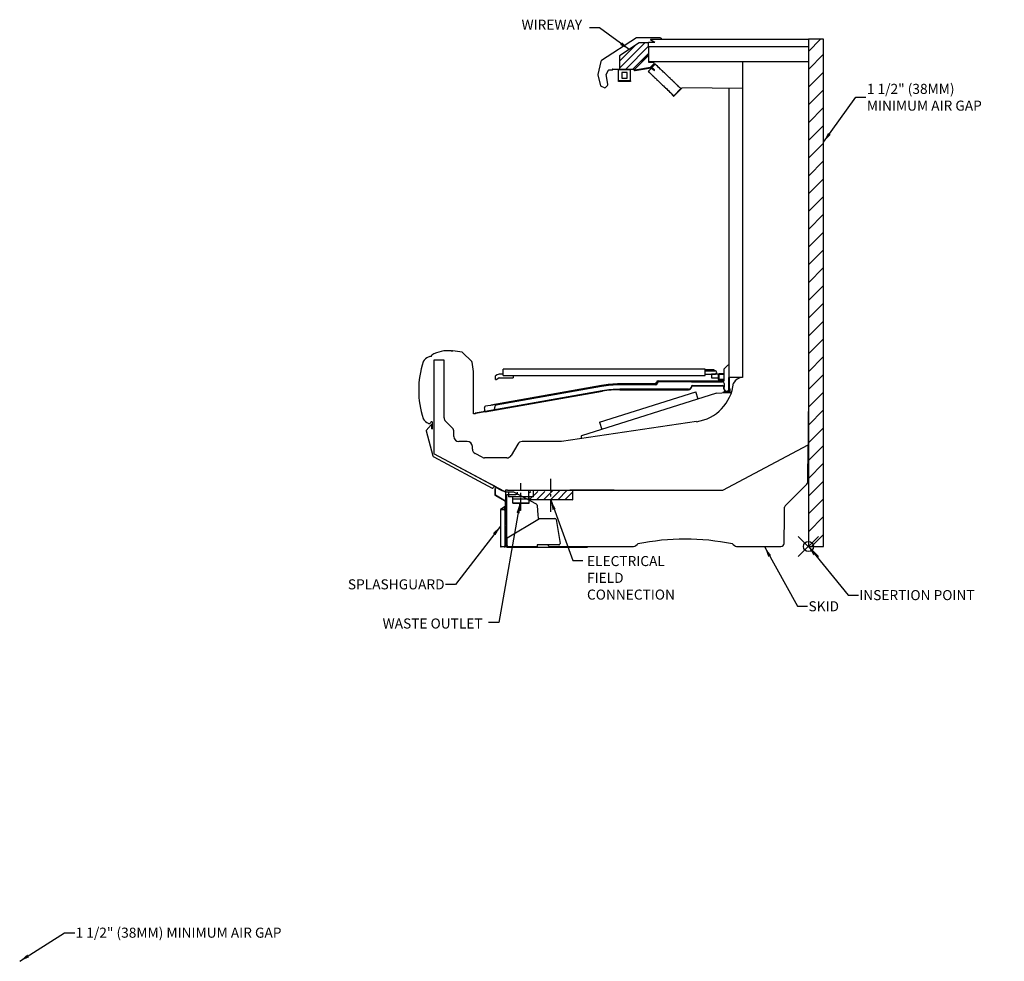
# Model space of a CAD drawing. Units: inches. Extents: x 14 to 254, y -109 to 97.
# Drawn here: x 41 to 138, y 3 to 97 of the extents above; entities that cross this region are included whole.
import ezdxf

# ---------------------------------------------------------------- set-up
doc = ezdxf.new("R2010")
doc.units = ezdxf.units.IN
doc.header["$MEASUREMENT"] = 0
doc.header["$PDMODE"] = 35
doc.linetypes.add('CENTER', pattern=[2, 1.25, -0.25, 0.25, -0.25])
for name, color, linetype in [('0529936', 7, 'Continuous'), ('0530820', 7, 'Continuous'), ('0530821', 7, 'Continuous'), ('0530825', 7, 'Continuous'), ('0532069', 7, 'Continuous'), ('0533077', 7, 'Continuous'), ('0533982', 7, 'Continuous'), ('0534183', 7, 'Continuous'), ('0534215', 7, 'Continuous'), ('0534218', 7, 'Continuous'), ('0534267', 7, 'Continuous'), ('0534271', 7, 'Continuous'), ('0534276', 7, 'Continuous'), ('0534564', 7, 'Continuous'), ('0535154', 7, 'Continuous'), ('0535285', 7, 'Continuous'), ('0535286', 7, 'Continuous'), ('0535504', 7, 'Continuous'), ('0535563_02', 7, 'Continuous'), ('0535702', 7, 'Continuous'), ('0535792', 7, 'Continuous'), ('0536616', 7, 'Continuous'), ('0537747', 7, 'Continuous'), ('0537967', 7, 'Continuous'), ('0538222', 7, 'Continuous'), ('0538611', 7, 'Continuous'), ('0538613', 7, 'Continuous'), ('0538968', 7, 'Continuous'), ('0539103', 7, 'Continuous'), ('0539107', 7, 'Continuous'), ('0539558', 7, 'Continuous'), ('0539566', 7, 'Continuous'), ('0540077', 7, 'Continuous'), ('0540140', 7, 'Continuous'), ('0540426', 7, 'Continuous'), ('0540466', 7, 'Continuous'), ('0544851', 7, 'Continuous'), ('0547223', 7, 'Continuous'), ('8.3IN_BLADE', 7, 'Continuous'), ('AIR_GAP-Minimum', 40, 'Continuous'), ('ELECTRICAL', 1, 'Continuous'), ('Hussmann_text', 6, 'Continuous'), ('Insertion_point', 41, 'Continuous'), ('Outline', 7, 'Continuous'), ('WASTE_OUTLET', 82, 'Continuous'), ('WIREWAY', 4, 'Continuous')]:
    doc.layers.add(name, color=color, linetype=linetype)
doc.dimstyles.get("Standard").update_dxf_attribs({"dimtxt": 1, "dimasz": 1, "dimexe": 0.18, "dimexo": 0.0625, "dimgap": 0.09, "dimtad": 0, "dimtih": 1, "dimtoh": 1, "dimdec": 3, "dimzin": 0, "dimdsep": 46, "dimtxsty": 'Standard', "dimcen": 0.5, "dimadec": 0, "dimazin": 0, "dimtfac": 1, "dimtdec": 3, "dimtofl": 0, "dimtmove": 0, "dimatfit": 3, "dimfxl": 0, "dimtolj": 1, "dimtzin": 0, "dimarcsym": 0})
doc.dimstyles.new('STANDARD_WS', dxfattribs={"dimtxt": 1, "dimasz": 1, "dimexe": 0.0625, "dimexo": 0.0625, "dimgap": 0.09, "dimtad": 0, "dimtih": 1, "dimtoh": 1, "dimdec": 4, "dimzin": 0, "dimdsep": 46, "dimtxsty": 'Standard', "dimcen": 0.09, "dimadec": 3, "dimazin": 0, "dimtfac": 1, "dimtdec": 4, "dimtofl": 0, "dimtmove": 0, "dimatfit": 3, "dimfxl": 0, "dimtolj": 1, "dimtzin": 0, "dimarcsym": 0})

msp = doc.modelspace()

# ---------------------------------------------------------------- hatches: boundary and pattern name
at = {"layer": 'AIR_GAP-Minimum'}
h = msp.add_hatch(dxfattribs=at)
h.set_pattern_fill('ANSI31', color=256, scale=9.990216, style=0)
h.set_pattern_definition([(45, (118.9832, 43.8909), (-0.88302, 0.88302), [])])
h.paths.add_polyline_path([(118.983, 44.19), (120.482, 44.19), (120.482, 94.56), (118.983, 94.56)])
at = {"layer": 'ELECTRICAL'}
h = msp.add_hatch(dxfattribs=at)
h.set_pattern_fill('ANSI31', color=256, scale=3.996086)
h.set_pattern_definition([(45, (-69.83597, 0.04495), (-0.3532075, 0.3532075), [])])
h.paths.add_polyline_path([(93.04, 49.771), (93.04, 49.667), (91.292, 49.667), (91.292, 48.814), (95.584, 48.814), (95.584, 49.771)])
at = {"layer": 'WIREWAY'}
h = msp.add_hatch(dxfattribs=at)
h.set_pattern_fill('ANSI31', color=256, scale=3.996086)
h.set_pattern_definition([(45, (-64.2303, -7.07505), (-0.3532075, 0.3532075), [])])
h.paths.add_polyline_path([(101.752, 91.605, -0.198912), (101.716, 91.59), (100.222, 91.59), (100.222, 92.916), (102.163, 94.192, -0.146405), (102.187, 94.199), (103.115, 94.199), (103.115, 93.828), (103.114, 93.828), (103.114, 92.968), (101.752, 91.605), (101.756, 91.592)])

# ---------------------------------------------------------------- linework, layer by layer
for p, q in [((111.078, 89.674), (111.078, 60.963)), ((110.545, 59.479), (111.341, 59.479))]:
    msp.add_line(p, q)
at = {"layer": '0529936', "color": 7, "linetype": 'Continuous'}
msp.add_line((82.799, 56.983), (82.799, 56.983), dxfattribs=at)
at = {"layer": '0530820', "color": 7, "linetype": 'Continuous'}
for p, q in [((110.473, 49.778), (118.971, 54.293)), ((110.473, 49.778), (118.971, 54.293)), ((118.925, 50.595), (118.969, 54.292)), ((118.925, 50.595), (118.969, 54.292)), ((116.682, 48.226), (118.833, 50.377)), ((89.086, 49.771), (88.898, 49.771)), ((89.086, 49.771), (88.898, 49.771)), ((88.898, 49.646), (88.898, 49.645)), ((89.086, 49.771), (110.444, 49.771)), ((89.086, 49.771), (110.444, 49.771)), ((89.686, 49.633), (91.928, 48.436)), ((89.686, 49.633), (91.928, 48.436)), ((92.026, 48.287), (92.073, 47.748)), ((116.623, 47.851), (116.627, 48.096)), ((92.073, 47.748), (92.108, 47.358)), ((92.108, 47.358), (92.142, 46.963)), ((116.564, 44.497), (116.612, 47.224)), ((116.612, 47.224), (116.616, 47.463)), ((116.616, 47.463), (116.62, 47.705)), ((116.62, 47.705), (116.623, 47.851)), ((93.356, 44.19), (94.33, 44.19)), ((94.33, 44.19), (94.582, 44.19)), ((94.582, 44.19), (94.596, 44.19)), ((94.596, 44.19), (101.623, 44.19)), ((94.629, 44.19), (94.613, 44.19)), ((101.844, 44.282), (101.959, 44.396)), ((111.521, 44.396), (111.636, 44.282)), ((111.857, 44.19), (114.634, 44.19)), ((114.634, 44.19), (114.654, 44.19)), ((114.654, 44.19), (114.966, 44.19)), ((114.966, 44.19), (116.251, 44.19))]:
    msp.add_line(p, q, dxfattribs=at)
for centre, radius, start, end in [((118.611, 50.599), 0.313, 315.00421, 359.30421), ((118.611, 50.599), 0.313, 315.00421, 359.30421), ((110.444, 49.833), 0.0622, 270, 297.98), ((110.444, 49.833), 0.0622, 270, 297.98), ((91.839, 48.27), 0.188, 5, 61.9), ((116.815, 48.093), 0.189, 135.00421, 179), ((93.356, 44.503), 0.313, 210, 270), ((101.623, 44.503), 0.313, 270, 315), ((102.086, 44.269), 0.18, 101.6544, 135), ((106.74, 21.705), 23.218, 78.3456, 101.6544), ((111.394, 44.269), 0.18, 45, 78.3456), ((111.857, 44.503), 0.313, 225, 270), ((116.251, 44.503), 0.313, 270, 359)]:
    msp.add_arc(centre, radius, start, end, dxfattribs=at)
at = {"layer": '0530821', "color": 7, "linetype": 'Continuous'}
for p, q in [((88.898, 49.771), (88.898, 49.708)), ((88.898, 49.771), (88.899, 49.633)), ((88.899, 49.646), (88.898, 49.708))]:
    msp.add_line(p, q, dxfattribs=at)
at = {"layer": '0530825', "color": 7, "linetype": 'Continuous'}
for p, q in [((81.494, 56.53), (81.528, 56.564)), ((81.634, 55.921), (81.634, 56.52))]:
    msp.add_line(p, q, dxfattribs=at)
for centre, major_axis, ratio, start_param, end_param in [((81.572, 56.52), (-0.0238, -0.0575), 0.99974, 1.963587, 4.319598), ((81.572, 55.921), (-0.0135, 0.0607), 0.999188, 3.265674, 4.494051)]:
    msp.add_ellipse(centre, major_axis=major_axis, ratio=ratio, start_param=start_param, end_param=end_param, dxfattribs=at)
at = {"layer": '0532069', "color": 7, "linetype": 'Continuous'}
msp.add_line((112.441, 92.355), (112.441, 60.987), dxfattribs=at)
at = {"layer": '0533077', "color": 7, "linetype": 'Continuous'}
for p, q in [((81.777, 62.675), (81.777, 53.462)), ((82.778, 62.69), (81.792, 62.69)), ((82.793, 56.983), (82.793, 62.675)), ((83.621, 55.947), (82.939, 56.628)), ((107.877, 56.588), (94.467, 54.615)), ((83.768, 55.116), (83.768, 55.592)), ((85.101, 54.615), (84.269, 54.615)), ((85.612, 53.849), (85.602, 54.131)), ((90.107, 54.364), (89.457, 53.238)), ((94.467, 54.615), (90.541, 54.615)), ((94.467, 54.608), (94.467, 54.615)), ((81.81, 53.407), (88.855, 49.633)), ((81.81, 53.407), (88.754, 49.687)), ((86.583, 53.046), (85.876, 53.425)), ((89.023, 52.987), (86.819, 52.987))]:
    msp.add_line(p, q, dxfattribs=at)
for centre, radius, start, end in [((81.792, 62.675), 0.015, 90, 180), ((82.778, 62.675), 0.015, 0, 90), ((112.415, 60.002), 0.962, 88.42343, 154.73446), ((107.248, 60.862), 4.321, 278.37, 354.02129), ((83.294, 56.983), 0.501, 180, 225), ((83.266, 55.592), 0.501, 0, 45), ((84.269, 55.116), 0.501, 180, 270), ((85.101, 54.113), 0.501, 2, 90), ((86.113, 53.867), 0.501, 182, 241.82299), ((90.541, 54.113), 0.501, 90, 150), ((81.84, 53.462), 0.0622, 180, 241.82299), ((86.819, 53.488), 0.501, 241.82299, 270), ((89.023, 53.488), 0.501, 270, 330)]:
    msp.add_arc(centre, radius, start, end, dxfattribs=at)
at = {"layer": '0533982', "color": 7, "linetype": 'Continuous'}
msp.add_line((103.133, 92.355), (103.558, 92.355), dxfattribs=at)
at = {"layer": '0534183', "color": 7, "linetype": 'Continuous'}
for p, q in [((109.856, 59.409), (96.436, 55.167)), ((109.856, 59.409), (109.856, 59.409)), ((109.865, 59.411), (110.396, 59.464)), ((110.396, 59.464), (110.545, 59.479)), ((110.545, 59.479), (110.484, 59.473)), ((96.417, 55.123), (96.426, 54.903)), ((96.436, 55.167), (96.432, 55.166)), ((96.432, 55.165), (96.432, 55.166))]:
    msp.add_line(p, q, dxfattribs=at)
for centre, radius, start, end in [((109.869, 59.367), 0.0441, 95.67861, 107.5421), ((96.472, 55.13), 0.0553, 156.74511, 187.16629)]:
    msp.add_arc(centre, radius, start, end, dxfattribs=at)
msp.add_ellipse((96.449, 55.125), major_axis=(0.0133, -0.0421), ratio=0.655987, start_param=3.141593, end_param=3.839985, dxfattribs=at)
at = {"layer": '0534215', "color": 7, "linetype": 'Continuous'}
for centre, radius, start, end in [((81.586, 62.081), 0.983, 111.64947, 151.46648), ((81.629, 61.976), 1.097, 93.994, 111.69903), ((89.52, 59.711), 9.247, 162.27086, 197.72914), ((80.842, 62.486), 0.136, 151.46648, 162.27086), ((80.842, 56.937), 0.136, 197.72914, 208.53352), ((81.586, 57.341), 0.983, 208.53352, 248.35053), ((81.632, 57.459), 1.11, 248.35053, 251.99862), ((81.332, 56.533), 0.136, 251.99862, 326)]:
    msp.add_arc(centre, radius, start, end, dxfattribs=at)
at = {"layer": '0534218', "color": 7, "linetype": 'Continuous'}
for p, q in [((110.599, 59.536), (110.599, 59.56)), ((110.599, 59.56), (110.725, 59.56)), ((110.725, 59.536), (110.599, 59.536)), ((110.879, 59.56), (110.725, 59.56)), ((111.063, 59.536), (110.725, 59.536))]:
    msp.add_line(p, q, dxfattribs=at)
msp.add_arc((111.063, 59.575), 0.0381, 270, 335.14077, dxfattribs=at)
at = {"layer": '0534267', "color": 7, "linetype": 'Continuous'}
for p, q in [((111.179, 60.963), (111.078, 60.963)), ((111.078, 60.862), (111.078, 60.963)), ((111.078, 59.608), (111.078, 60.862)), ((111.149, 60.862), (111.149, 60.963)), ((111.149, 59.608), (111.149, 60.862)), ((112.34, 60.963), (111.179, 60.963)), ((112.441, 60.963), (112.34, 60.963)), ((112.441, 60.963), (112.441, 60.987)), ((111.149, 59.858), (111.22, 59.858)), ((111.149, 59.608), (111.149, 59.858)), ((111.22, 59.608), (111.22, 59.858))]:
    msp.add_line(p, q, dxfattribs=at)
for radius in [0.0713, 0.000079]:
    msp.add_arc((111.149, 59.608), radius, 180, 0, dxfattribs=at)
at = {"layer": '0534271', "color": 7, "linetype": 'Continuous'}
for p, q in [((83.535, 63.617), (83.536, 63.617)), ((81.552, 63.07), (81.543, 63.135)), ((81.566, 63.185), (81.567, 63.185)), ((83.58, 63.567), (83.58, 63.546))]:
    msp.add_line(p, q, dxfattribs=at)
for centre, radius, start, end in [((83.186, 60.508), 3.128, 83.6, 121.16927), ((83.53, 63.567), 0.0501, 0, 83.6), ((81.592, 63.142), 0.0501, 121.16927, 188.36927)]:
    msp.add_arc(centre, radius, start, end, dxfattribs=at)
at = {"layer": '0534276', "color": 7, "linetype": 'Continuous'}
for p, q in [((88.666, 61.159), (88.666, 61.785)), ((108.72, 61.785), (88.666, 61.785)), ((108.72, 61.159), (108.72, 61.785)), ((109.578, 61.738), (108.72, 61.738)), ((109.166, 61.638), (108.72, 61.638)), ((108.72, 61.638), (109.708, 61.638)), ((109.708, 61.638), (109.166, 61.638)), ((109.578, 61.738), (109.708, 61.663)), ((109.708, 61.663), (109.708, 61.638)), ((88.06, 61.239), (87.914, 61.154)), ((87.914, 60.761), (87.914, 61.154)), ((87.914, 60.761), (87.96, 60.761)), ((87.96, 60.761), (88.242, 60.924)), ((88.666, 61.291), (88.254, 61.291)), ((88.254, 60.927), (89.668, 60.927)), ((88.666, 61.159), (108.72, 61.159)), ((89.668, 61.159), (89.668, 60.927)), ((108.72, 61.306), (109.166, 61.306)), ((109.166, 61.306), (109.708, 61.306)), ((109.373, 61.305), (109.373, 60.942)), ((110.054, 61.305), (109.373, 61.305)), ((109.373, 60.942), (110.024, 60.942))]:
    msp.add_line(p, q, dxfattribs=at)
for centre, radius, start, end in [((109.708, 61.472), 0.166, 0, 90), ((88.254, 60.904), 0.387, 90, 120), ((88.254, 60.904), 0.0238, 90, 120), ((109.708, 61.472), 0.166, 270, 0)]:
    msp.add_arc(centre, radius, start, end, dxfattribs=at)
at = {"layer": '0534564', "color": 7, "linetype": 'Continuous'}
msp.add_line((111.149, 59.778), (111.149, 59.778), dxfattribs=at)
at = {"layer": '0535154', "color": 7, "linetype": 'Continuous'}
for p, q in [((81.505, 56.266), (81.03, 55.725)), ((81.593, 55.862), (81.593, 56.233)), ((81.019, 55.679), (81.688, 53.199)), ((81.767, 53.099), (87.583, 49.983)), ((87.657, 50.004), (87.738, 50.154)), ((87.758, 50.16), (88.598, 49.711)), ((88.623, 49.757), (88.598, 49.711))]:
    msp.add_line(p, q, dxfattribs=at)
for centre, radius, start, end in [((81.543, 56.233), 0.0501, 0, 138.73855), ((81.068, 55.692), 0.0501, 138.73855, 195.07555), ((81.842, 53.24), 0.16, 195.07555, 241.82299), ((87.609, 50.032), 0.0553, 241.24743, 329.60483), ((87.751, 50.147), 0.015, 61.82299, 151.82299)]:
    msp.add_arc(centre, radius, start, end, dxfattribs=at)
at = {"layer": '0535285', "color": 7, "linetype": 'Continuous'}
for p, q in [((110.625, 61.841), (110.95, 62.167)), ((110.625, 60.637), (110.625, 61.841)), ((111.078, 62.216), (111.04, 62.216))]:
    msp.add_line(p, q, dxfattribs=at)
msp.add_arc((110.644, 62.84), 0.74, 294.50069, 302.44287, dxfattribs=at)
at = {"layer": '0535286', "color": 7, "linetype": 'Continuous'}
for p, q in [((110.024, 61.233), (110.024, 60.822)), ((110.095, 61.233), (110.095, 60.822)), ((110.625, 61.334), (110.125, 61.334)), ((110.625, 61.263), (110.125, 61.263)), ((110.125, 60.792), (110.625, 60.792)), ((110.125, 60.721), (110.625, 60.721))]:
    msp.add_line(p, q, dxfattribs=at)
for centre, radius, start, end in [((110.125, 61.233), 0.101, 90, 180), ((110.125, 60.822), 0.101, 180, 270), ((110.125, 61.233), 0.0301, 90, 180), ((110.125, 60.822), 0.0301, 180, 270)]:
    msp.add_arc(centre, radius, start, end, dxfattribs=at)
at = {"layer": '0535504', "color": 7, "linetype": 'Continuous'}
for p, q in [((104.053, 60.646), (110.576, 60.646)), ((87.428, 58.233), (98.422, 60.172)), ((98.422, 60.172), (87.428, 58.233)), ((98.438, 60.079), (87.961, 58.232)), ((100.263, 60.333), (103.722, 60.333)), ((103.976, 60.333), (100.263, 60.333)), ((103.827, 60.239), (100.263, 60.239)), ((107.074, 59.8), (100.263, 59.8)), ((100.263, 59.76), (107.074, 59.76)), ((107.372, 60.552), (104.158, 60.552)), ((107.372, 60.552), (107.481, 60.552)), ((107.481, 60.552), (110.463, 60.552)), ((107.488, 60.176), (110.463, 60.176)), ((107.488, 60.136), (110.463, 60.136)), ((110.588, 59.85), (110.588, 60.011)), ((110.629, 60.387), (110.629, 60.073)), ((110.629, 60.073), (110.629, 60.011)), ((110.629, 59.85), (110.629, 60.011)), ((98.514, 59.647), (86.881, 57.596)), ((86.888, 57.557), (98.521, 59.608)), ((111.078, 59.6), (110.879, 59.6)), ((110.879, 59.56), (111.078, 59.56)), ((111.078, 59.56), (111.078, 59.6)), ((86.843, 57.844), (86.823, 57.959)), ((86.957, 58.15), (87.141, 58.183)), ((87.141, 58.183), (87.428, 58.233)), ((87.826, 58.04), (87.83, 58.018)), ((86.881, 57.596), (85.894, 57.422)), ((85.894, 57.422), (85.901, 57.382)), ((86.888, 57.557), (85.901, 57.382))]:
    msp.add_line(p, q, dxfattribs=at)
for centre, radius, start, end in [((104.053, 60.481), 0.165, 90, 176.96016), ((100.263, 49.733), 10.6, 90, 100), ((100.263, 49.733), 10.506, 90, 100), ((100.263, 49.733), 10.067, 90, 100), ((100.263, 49.733), 10.027, 90, 100), ((103.722, 60.498), 0.165, 270, 356.96016), ((103.827, 60.404), 0.165, 270, 356.96016), ((103.847, 60.498), 0.165, 270, 337.32183), ((104.158, 60.387), 0.165, 90, 176.96016), ((104.158, 60.387), 0.165, 90, 160.29842), ((107.074, 60.051), 0.251, 270, 354.46893), ((107.074, 60.051), 0.291, 270, 354.46893), ((107.488, 60.011), 0.165, 90, 174.46893), ((107.488, 60.011), 0.125, 90, 174.46893), ((110.463, 60.387), 0.165, 0, 90), ((110.463, 60.011), 0.165, 0, 90), ((110.463, 60.011), 0.125, 0, 90), ((110.879, 59.85), 0.291, 180, 270), ((110.879, 59.85), 0.251, 180, 270), ((86.596, 57.8), 0.251, 280, 10), ((86.985, 57.987), 0.165, 100, 190), ((87.583, 57.974), 0.251, 280, 10), ((87.989, 58.069), 0.165, 100, 190)]:
    msp.add_arc(centre, radius, start, end, dxfattribs=at)
msp.add_rational_spline([(110.576, 60.646), (110.601, 60.646), (110.625, 60.637)], [1, 0.923491502267, 0.886953545668], degree=2, dxfattribs=at)
at = {"layer": '0535563_02', "color": 7, "linetype": 'Continuous'}
for p, q in [((107.994, 58.906), (107.982, 58.944)), ((98.422, 55.921), (98.433, 55.884))]:
    msp.add_line(p, q, dxfattribs=at)
at = {"layer": '0535702', "color": 7, "linetype": 'Continuous'}
for p, q in [((84.58, 63.483), (83.663, 63.618)), ((85.552, 62.551), (84.62, 63.463)), ((85.73, 61.582), (85.572, 62.511)), ((85.712, 57.375), (85.731, 61.57)), ((85.902, 57.376), (85.728, 57.36))]:
    msp.add_line(p, q, dxfattribs=at)
for centre, radius, start, end in [((83.653, 63.546), 0.0722, 81.61767, 180), ((84.569, 63.411), 0.0722, 45.61767, 81.61767), ((85.501, 62.499), 0.0722, 9.61767, 45.61767), ((85.659, 61.57), 0.0722, 0, 9.61767), ((85.727, 57.375), 0.015, 180, 275)]:
    msp.add_arc(centre, radius, start, end, dxfattribs=at)
at = {"layer": '0535792', "color": 7, "linetype": 'Continuous'}
for p, q in [((100.124, 90.452), (100.124, 91.544)), ((100.124, 91.544), (101.252, 91.544)), ((100.99, 91.263), (100.441, 91.263)), ((100.441, 91.263), (100.441, 90.714)), ((100.99, 90.714), (100.99, 91.263)), ((101.307, 91.544), (101.252, 91.544)), ((101.307, 90.452), (101.307, 91.544)), ((100.124, 90.437), (100.124, 90.452)), ((100.124, 90.38), (100.124, 90.437)), ((100.124, 90.437), (100.187, 90.437)), ((100.187, 90.38), (100.124, 90.38)), ((101.244, 90.437), (100.187, 90.437)), ((101.244, 90.38), (100.187, 90.38)), ((100.441, 90.714), (100.637, 90.714)), ((100.637, 90.714), (100.99, 90.714)), ((101.244, 90.437), (101.307, 90.437)), ((101.307, 90.38), (101.244, 90.38)), ((101.307, 90.437), (101.307, 90.452)), ((101.307, 90.437), (101.307, 90.38))]:
    msp.add_line(p, q, dxfattribs=at)
at = {"layer": '0536616', "color": 7, "linetype": 'Continuous'}
for q in [(118.983, 60.987), (118.983, 60.959)]:
    msp.add_line((118.983, 94.56), q, dxfattribs=at)
at = {"layer": '0537747', "color": 7, "linetype": 'Continuous'}
for p, q in [((103.114, 93.828), (118.983, 93.828)), ((103.558, 92.355), (118.983, 92.355))]:
    msp.add_line(p, q, dxfattribs=at)
at = {"layer": '0537967', "color": 7, "linetype": 'Continuous'}
for p, q in [((103.739, 94.228), (103.325, 94.467)), ((103.35, 94.56), (104.099, 94.56)), ((104.099, 94.56), (118.983, 94.56))]:
    msp.add_line(p, q, dxfattribs=at)
msp.add_arc((103.35, 94.51), 0.0499, 90, 240, dxfattribs=at)
at = {"layer": '0538222', "color": 7, "linetype": 'Continuous'}
for p, q in [((103.445, 91.746), (103.767, 92.085)), ((103.781, 92.072), (103.767, 92.085)), ((103.785, 92.068), (103.781, 92.072)), ((103.87, 91.987), (103.785, 92.068)), ((103.87, 91.987), (103.785, 92.068)), ((103.875, 91.983), (103.87, 91.987)), ((103.982, 91.881), (103.875, 91.983)), ((103.079, 91.361), (103.4, 91.699)), ((103.079, 91.361), (103.393, 91.691)), ((103.079, 91.361), (103.093, 91.348)), ((103.079, 91.361), (103.093, 91.348)), ((103.093, 91.348), (103.097, 91.344)), ((103.093, 91.348), (103.097, 91.344)), ((103.097, 91.344), (103.183, 91.263)), ((103.097, 91.344), (103.183, 91.263)), ((103.183, 91.263), (103.187, 91.258)), ((103.183, 91.263), (103.187, 91.258)), ((103.187, 91.258), (103.294, 91.157)), ((103.187, 91.258), (103.294, 91.157)), ((103.294, 91.157), (103.299, 91.153)), ((103.294, 91.157), (103.299, 91.153)), ((103.299, 91.153), (103.384, 91.071)), ((103.299, 91.153), (103.384, 91.071)), ((103.384, 91.071), (103.389, 91.067)), ((103.384, 91.071), (103.389, 91.067)), ((103.389, 91.067), (103.496, 90.966)), ((103.389, 91.067), (103.496, 90.966)), ((103.445, 91.746), (103.458, 91.733)), ((103.463, 91.729), (103.458, 91.733)), ((103.463, 91.729), (103.548, 91.647)), ((103.496, 90.966), (103.5, 90.961)), ((103.496, 90.966), (103.5, 90.961)), ((103.5, 90.961), (103.586, 90.88)), ((103.5, 90.961), (103.586, 90.88)), ((103.552, 91.643), (103.548, 91.647)), ((103.552, 91.643), (103.66, 91.542)), ((103.617, 91.496), (103.552, 91.558)), ((103.617, 91.496), (103.621, 91.492)), ((103.621, 91.492), (103.673, 91.443)), ((103.664, 91.537), (103.66, 91.542)), ((103.716, 91.488), (103.664, 91.537)), ((103.673, 91.443), (103.716, 91.488)), ((103.986, 91.877), (103.982, 91.881)), ((104.072, 91.796), (103.986, 91.877)), ((104.076, 91.792), (104.072, 91.796)), ((104.183, 91.69), (104.076, 91.792)), ((104.188, 91.686), (104.183, 91.69)), ((104.273, 91.605), (104.188, 91.686)), ((104.278, 91.601), (104.273, 91.605)), ((104.385, 91.499), (104.278, 91.601)), ((104.389, 91.495), (104.385, 91.499)), ((104.475, 91.414), (104.389, 91.495)), ((104.479, 91.41), (104.475, 91.414)), ((104.586, 91.308), (104.479, 91.41)), ((104.59, 91.304), (104.586, 91.308)), ((104.676, 91.223), (104.59, 91.304)), ((104.68, 91.218), (104.676, 91.223)), ((104.788, 91.117), (104.68, 91.218)), ((104.792, 91.113), (104.788, 91.117)), ((104.877, 91.031), (104.792, 91.113)), ((104.882, 91.027), (104.877, 91.031)), ((104.989, 90.926), (104.882, 91.027)), ((103.586, 90.88), (103.59, 90.876)), ((103.586, 90.88), (103.59, 90.876)), ((103.59, 90.876), (103.697, 90.774)), ((103.59, 90.876), (103.697, 90.774)), ((103.697, 90.774), (103.702, 90.77)), ((103.697, 90.774), (103.702, 90.77)), ((103.702, 90.77), (103.787, 90.689)), ((103.702, 90.77), (103.787, 90.689)), ((103.787, 90.689), (103.791, 90.685)), ((103.787, 90.689), (103.791, 90.685)), ((103.791, 90.685), (103.899, 90.583)), ((103.791, 90.685), (103.899, 90.583)), ((103.899, 90.583), (103.903, 90.579)), ((103.899, 90.583), (103.903, 90.579)), ((103.903, 90.579), (103.989, 90.498)), ((103.903, 90.579), (103.989, 90.498)), ((103.989, 90.498), (103.993, 90.494)), ((103.989, 90.498), (103.993, 90.494)), ((103.993, 90.494), (104.1, 90.392)), ((103.993, 90.494), (104.1, 90.392)), ((104.1, 90.392), (104.104, 90.388)), ((104.1, 90.392), (104.104, 90.388)), ((104.104, 90.388), (104.19, 90.307)), ((104.104, 90.388), (104.19, 90.307)), ((104.19, 90.307), (104.194, 90.303)), ((104.19, 90.307), (104.194, 90.303)), ((104.194, 90.303), (104.301, 90.201)), ((104.194, 90.303), (104.301, 90.201)), ((104.301, 90.201), (104.306, 90.197)), ((104.301, 90.201), (104.306, 90.197)), ((104.306, 90.197), (104.391, 90.116)), ((104.306, 90.197), (104.391, 90.116)), ((104.391, 90.116), (104.396, 90.112)), ((104.391, 90.116), (104.396, 90.112)), ((104.396, 90.112), (104.503, 90.01)), ((104.396, 90.112), (104.503, 90.01)), ((104.503, 90.01), (104.507, 90.006)), ((104.503, 90.01), (104.507, 90.006)), ((104.507, 90.006), (104.593, 89.925)), ((104.507, 90.006), (104.593, 89.925)), ((104.993, 90.921), (104.989, 90.926)), ((105.079, 90.84), (104.993, 90.921)), ((105.083, 90.836), (105.079, 90.84)), ((105.19, 90.734), (105.083, 90.836)), ((105.195, 90.73), (105.19, 90.734)), ((105.28, 90.649), (105.195, 90.73)), ((105.285, 90.645), (105.28, 90.649)), ((105.285, 90.645), (105.28, 90.649)), ((105.392, 90.543), (105.285, 90.645)), ((105.392, 90.543), (105.285, 90.645)), ((105.396, 90.539), (105.392, 90.543)), ((105.396, 90.539), (105.392, 90.543)), ((105.482, 90.458), (105.396, 90.539)), ((105.482, 90.458), (105.396, 90.539)), ((105.486, 90.454), (105.482, 90.458)), ((105.486, 90.454), (105.482, 90.458)), ((105.593, 90.352), (105.486, 90.454)), ((105.593, 90.352), (105.486, 90.454)), ((105.597, 90.348), (105.593, 90.352)), ((105.597, 90.348), (105.593, 90.352)), ((105.683, 90.267), (105.597, 90.348)), ((105.683, 90.267), (105.597, 90.348)), ((105.687, 90.263), (105.683, 90.267)), ((105.687, 90.263), (105.683, 90.267)), ((105.795, 90.161), (105.687, 90.263)), ((105.795, 90.161), (105.687, 90.263)), ((105.799, 90.157), (105.795, 90.161)), ((105.799, 90.157), (105.795, 90.161)), ((105.884, 90.076), (105.799, 90.157)), ((105.884, 90.076), (105.799, 90.157)), ((105.889, 90.072), (105.884, 90.076)), ((105.889, 90.072), (105.884, 90.076)), ((105.996, 89.97), (105.889, 90.072)), ((105.996, 89.97), (105.889, 90.072)), ((104.593, 89.925), (104.597, 89.921)), ((104.593, 89.925), (104.597, 89.921)), ((104.597, 89.921), (104.704, 89.819)), ((104.597, 89.921), (104.704, 89.819)), ((104.704, 89.819), (104.709, 89.815)), ((104.704, 89.819), (104.709, 89.815)), ((104.709, 89.815), (104.794, 89.734)), ((104.709, 89.815), (104.794, 89.734)), ((104.794, 89.734), (104.798, 89.729)), ((104.794, 89.734), (104.798, 89.729)), ((104.798, 89.729), (104.906, 89.628)), ((104.798, 89.729), (104.906, 89.628)), ((104.906, 89.628), (104.91, 89.624)), ((104.906, 89.628), (104.91, 89.624)), ((104.91, 89.624), (104.995, 89.542)), ((104.91, 89.624), (104.995, 89.542)), ((104.995, 89.542), (105, 89.538)), ((104.995, 89.542), (105, 89.538)), ((105, 89.538), (105.107, 89.437)), ((105, 89.538), (105.107, 89.437)), ((105.107, 89.437), (105.111, 89.432)), ((105.107, 89.437), (105.111, 89.432)), ((105.111, 89.432), (105.197, 89.351)), ((105.111, 89.432), (105.197, 89.351)), ((105.197, 89.351), (105.201, 89.347)), ((105.197, 89.351), (105.201, 89.347)), ((105.201, 89.347), (105.308, 89.245)), ((105.201, 89.347), (105.308, 89.245)), ((105.308, 89.245), (105.313, 89.241)), ((105.308, 89.245), (105.313, 89.241)), ((105.313, 89.241), (105.398, 89.16)), ((105.313, 89.241), (105.398, 89.16)), ((105.398, 89.16), (105.403, 89.156)), ((105.398, 89.16), (105.403, 89.156)), ((105.403, 89.156), (105.51, 89.054)), ((105.403, 89.156), (105.458, 89.104)), ((105.507, 89.057), (105.51, 89.054)), ((105.51, 89.054), (105.514, 89.05)), ((105.51, 89.054), (105.514, 89.05)), ((105.514, 89.05), (105.615, 88.955)), ((105.514, 89.05), (105.598, 88.97)), ((105.615, 88.955), (106.302, 89.679)), ((105.615, 88.955), (106.302, 89.679)), ((106, 89.966), (105.996, 89.97)), ((106, 89.966), (105.996, 89.97)), ((106.086, 89.885), (106, 89.966)), ((106.086, 89.885), (106, 89.966)), ((106.09, 89.881), (106.086, 89.885)), ((106.09, 89.881), (106.086, 89.885)), ((106.197, 89.779), (106.09, 89.881)), ((106.197, 89.779), (106.09, 89.881)), ((106.202, 89.775), (106.197, 89.779)), ((106.202, 89.775), (106.197, 89.779)), ((106.302, 89.679), (106.202, 89.775)), ((106.302, 89.679), (106.202, 89.775))]:
    msp.add_line(p, q, dxfattribs=at)
at = {"layer": '0538611', "color": 7, "linetype": 'Continuous'}
for p, q in [((88.802, 48.145), (88.414, 47.863)), ((88.822, 48.117), (88.434, 47.834)), ((88.846, 47.75), (88.846, 48.105)), ((88.393, 47.822), (88.393, 44.19)), ((88.393, 47.822), (88.443, 47.822)), ((88.774, 47.822), (88.443, 47.822)), ((88.867, 47.729), (88.774, 47.822)), ((88.867, 44.283), (88.867, 47.729)), ((88.443, 44.19), (88.393, 44.19)), ((88.443, 44.19), (88.774, 44.19)), ((88.473, 44.19), (88.451, 44.177)), ((88.543, 44.19), (88.468, 44.147)), ((88.774, 44.19), (88.867, 44.283))]:
    msp.add_line(p, q, dxfattribs=at)
for centre, radius, start, end in [((88.831, 48.105), 0.0499, 0, 126.09083), ((88.831, 48.105), 0.015, 0, 126.09083), ((88.443, 47.822), 0.0499, 126.09083, 180), ((88.443, 47.822), 0.015, 126.09083, 180), ((88.443, 44.19), 0.0499, 180, 300), ((88.443, 44.19), 0.015, 180, 300)]:
    msp.add_arc(centre, radius, start, end, dxfattribs=at)
at = {"layer": '0538613', "color": 7, "linetype": 'Continuous'}
for p, q in [((88.881, 46.274), (88.881, 44.212)), ((88.75, 44.171), (88.737, 44.19)), ((88.797, 44.203), (88.793, 44.209)), ((88.824, 44.24), (88.824, 44.212))]:
    msp.add_line(p, q, dxfattribs=at)
for radius in [0.0718, 0.015]:
    msp.add_arc((88.809, 44.212), radius, 215, 0, dxfattribs=at)
at = {"layer": '0538968', "color": 7, "linetype": 'Continuous'}
msp.add_line((116.587, 45.819), (116.587, 45.819), dxfattribs=at)
at = {"layer": '0539103', "color": 7, "linetype": 'Continuous'}
for p, q in [((118.983, 60.959), (118.971, 54.301)), ((87.8, 50.198), (87.57, 50.321)), ((87.842, 50.175), (87.57, 50.32)), ((89.383, 49.633), (89.686, 49.633))]:
    msp.add_line(p, q, dxfattribs=at)
at = {"layer": '0539107', "color": 7, "linetype": 'Continuous'}
for p, q in [((88.855, 49.633), (89.494, 49.633)), ((88.87, 49.633), (89.383, 49.633))]:
    msp.add_line(p, q, dxfattribs=at)
at = {"layer": '0539558', "color": 7, "linetype": 'Continuous'}
for p, q in [((101.767, 91.456), (103.365, 91.715)), ((103.392, 91.707), (103.551, 91.557))]:
    msp.add_line(p, q, dxfattribs=at)
for centre, radius, start, end in [((101.747, 91.581), 0.127, 175.60385, 279.23619), ((103.37, 91.685), 0.031, 46.5, 99.23619)]:
    msp.add_arc(centre, radius, start, end, dxfattribs=at)
at = {"layer": '0539566', "color": 7, "linetype": 'Continuous'}
for p, q in [((103.133, 92.969), (101.756, 91.592)), ((103.133, 92.237), (103.133, 92.969)), ((103.621, 92.237), (103.133, 92.237)), ((103.306, 91.787), (103.661, 92.142)), ((101.756, 91.535), (103.306, 91.787)), ((101.756, 91.592), (101.756, 91.535))]:
    msp.add_line(p, q, dxfattribs=at)
msp.add_arc((103.621, 92.181), 0.0559, 315, 90, dxfattribs=at)
at = {"layer": '0540077', "color": 7, "linetype": 'Continuous'}
for p, q in [((105.413, 89.083), (105.579, 88.925)), ((105.426, 89.071), (105.579, 88.925)), ((105.501, 89.063), (105.444, 89.116)), ((105.51, 89.054), (105.458, 89.104)), ((105.516, 89.049), (105.514, 89.05)), ((106.398, 89.72), (105.655, 88.937)), ((112.441, 89.659), (106.409, 89.725)), ((105.615, 88.955), (105.598, 88.97))]:
    msp.add_line(p, q, dxfattribs=at)
for centre, radius, start, end in [((105.429, 89.1), 0.023, 46.5, 226.5), ((106.409, 89.71), 0.015, 89.5, 136.5), ((105.61, 88.974), 0.0583, 238.40114, 320.47281)]:
    msp.add_arc(centre, radius, start, end, dxfattribs=at)
at = {"layer": '0540140', "color": 7, "linetype": 'Continuous'}
for p, q in [((101.906, 94.69), (98.436, 92.439)), ((104.203, 94.711), (101.974, 94.711)), ((98.382, 92.363), (98.067, 91.049)), ((98.067, 90.99), (98.323, 89.98)), ((99.072, 90.091), (98.88, 91.049)), ((98.881, 91.06), (99.123, 91.502)), ((99.137, 91.511), (99.503, 91.511)), ((98.392, 89.897), (98.694, 89.76)), ((98.831, 89.783), (99.035, 89.976))]:
    msp.add_line(p, q, dxfattribs=at)
for centre, radius, start, end in [((101.974, 94.586), 0.125, 90, 122.98154), ((104.203, 94.455), 0.256, 24.29143, 90), ((98.504, 92.334), 0.125, 122.98154, 166.50911), ((98.189, 91.02), 0.125, 166.50911, 194.19155), ((98.895, 91.053), 0.016, 151.34548, 191.34548), ((99.137, 91.495), 0.016, 90, 151.34548), ((99.503, 91.551), 0.0399, 270, 85.15214), ((98.95, 90.066), 0.125, 313.38694, 11.34548), ((98.444, 90.01), 0.125, 194.19155, 245.59603), ((98.745, 89.873), 0.125, 245.59603, 313.38694)]:
    msp.add_arc(centre, radius, start, end, dxfattribs=at)
at = {"layer": '0540426', "color": 7, "linetype": 'Continuous'}
for p, q in [((89.072, 45.053), (92.27, 46.967)), ((92.149, 46.967), (93.813, 46.967)), ((93.937, 46.862), (94.312, 44.491)), ((89.072, 44.346), (89.072, 45.053)), ((88.95, 44.19), (92.036, 44.19)), ((89.072, 44.19), (89.072, 44.346)), ((92.036, 44.346), (92.036, 44.19)), ((94.188, 44.346), (92.036, 44.346))]:
    msp.add_line(p, q, dxfattribs=at)
for centre, start, end in [((93.813, 46.842), 9, 90), ((94.188, 44.472), 270, 9)]:
    msp.add_arc(centre, 0.125, start, end, dxfattribs=at)
at = {"layer": '0540466', "color": 7, "linetype": 'Continuous'}
msp.add_line((103.741, 94.228), (103.115, 94.228), dxfattribs=at)
at = {"layer": '0544851', "color": 7, "linetype": 'Continuous'}
for p, q in [((87.855, 49.295), (87.855, 49.952)), ((87.855, 49.952), (87.89, 49.952)), ((87.89, 49.295), (87.89, 49.952)), ((88.874, 48.679), (87.88, 49.252)), ((88.891, 48.709), (87.898, 49.282)), ((88.881, 46.336), (88.881, 48.666)), ((88.916, 46.336), (88.916, 48.666))]:
    msp.add_line(p, q, dxfattribs=at)
for centre, radius, start, end in [((87.905, 49.295), 0.0499, 180, 240), ((87.905, 49.295), 0.015, 180, 240), ((88.866, 48.666), 0.015, 0, 60), ((88.866, 48.666), 0.0499, 0, 60)]:
    msp.add_arc(centre, radius, start, end, dxfattribs=at)
at = {"layer": '0547223', "color": 7, "linetype": 'Continuous'}
for p, q in [((88.916, 48.666), (88.926, 49.572)), ((89.042, 44.296), (89.042, 49.329)), ((89.072, 49.359), (89.915, 49.359)), ((90.039, 49.359), (89.915, 49.359)), ((90.039, 49.572), (90.039, 49.359)), ((88.916, 44.296), (88.916, 46.274)), ((89.072, 44.14), (89.072, 44.296)), ((89.072, 44.14), (97.051, 44.14))]:
    msp.add_line(p, q, dxfattribs=at)
for centre, radius, start, end in [((89.072, 49.329), 0.0299, 90, 180), ((89.072, 44.296), 0.156, 180, 270), ((89.072, 44.296), 0.0299, 180, 270)]:
    msp.add_arc(centre, radius, start, end, dxfattribs=at)
at = {"layer": '8.3IN_BLADE', "color": 7, "linetype": 'Continuous'}
for p, q in [((98.231, 56.524), (107.792, 59.547)), ((108.019, 58.828), (107.792, 59.546)), ((98.231, 56.524), (98.458, 55.806))]:
    msp.add_line(p, q, dxfattribs=at)
at = {"layer": 'AIR_GAP-Minimum'}
msp.add_lwpolyline([(118.983, 44.19), (120.482, 44.19), (120.482, 94.56), (118.983, 94.56)], close=True, dxfattribs=at)
at = {"layer": 'ELECTRICAL', "linetype": 'CENTER'}
msp.add_line((93.383, 47.644), (93.383, 50.941), dxfattribs=at)
at = {"layer": 'ELECTRICAL'}
for p, q in [((91.183, 49.771), (91.183, 48.814)), ((99.692, 49.771), (95.291, 49.771)), ((95.584, 48.814), (95.584, 49.771)), ((95.584, 48.814), (91.183, 48.814))]:
    msp.add_line(p, q, dxfattribs=at)
at = {"layer": 'Insertion_point'}
msp.add_point((118.983, 44.19), dxfattribs=at)
at = {"layer": 'Outline'}
for p, q in [((103.115, 94.199), (103.115, 94.228)), ((99.506, 91.59), (100.222, 91.59)), ((85.901, 57.382), (85.902, 57.376)), ((81.445, 56.457), (81.494, 56.53))]:
    msp.add_line(p, q, dxfattribs=at)
at = {"layer": 'WASTE_OUTLET', "linetype": 'CENTER'}
msp.add_line((90.426, 47.774), (90.426, 50.485), dxfattribs=at)
at = {"layer": 'WASTE_OUTLET'}
for p, q in [((89.178, 49.629), (89.178, 49.129)), ((91.674, 49.129), (89.178, 49.129)), ((89.597, 49.129), (89.597, 48.53)), ((91.255, 48.53), (91.255, 49.129)), ((91.674, 49.129), (91.674, 49.771)), ((89.604, 48.523), (91.248, 48.523)), ((89.613, 48.516), (89.613, 48.505)), ((89.62, 48.498), (91.233, 48.498)), ((91.187, 48.887), (89.665, 48.887)), ((91.187, 48.887), (89.665, 48.887)), ((90.326, 48.312), (90.326, 47.737)), ((91.239, 48.505), (91.239, 48.516))]:
    msp.add_line(p, q, dxfattribs=at)
for centre, start, end in [((89.604, 48.53), 180, 270), ((89.606, 48.516), 0, 90), ((89.62, 48.505), 180, 270), ((91.233, 48.505), 270, 0), ((91.246, 48.516), 90, 180), ((91.248, 48.53), 270, 0)]:
    msp.add_arc(centre, 0.00699, start, end, dxfattribs=at)
at = {"layer": 'WIREWAY'}
for p, q in [((102.163, 94.192), (100.222, 92.916)), ((103.115, 94.199), (102.187, 94.199)), ((103.115, 93.833), (103.115, 94.199)), ((103.114, 92.968), (101.752, 91.605)), ((103.114, 93.843), (103.114, 92.968)), ((100.222, 92.916), (100.222, 91.59)), ((100.222, 91.59), (101.716, 91.59))]:
    msp.add_line(p, q, dxfattribs=at)
for centre, radius, start, end in [((102.187, 94.155), 0.044, 90, 123.31681), ((101.716, 91.64), 0.0499, 270, 315)]:
    msp.add_arc(centre, radius, start, end, dxfattribs=at)

# ---------------------------------------------------------------- texts
at = {"layer": 'Hussmann_text'}
for s, insert, char_height, attachment_point in [('WIREWAY', (96.505, 95.193), 0.999, 9), ('\\A1;1 1/2" (38MM)\\PMINIMUM AIR GAP', (124.792, 88.803), 0.99902, 4), ('ELECTRICAL \\PFIELD\\PCONNECTION', (96.992, 43.245), 0.99902, 1), ('\\A1;SPLASHGUARD', (82.843, 40.433), 0.99902, 6), ('\\A1;SKID', (118.994, 38.253), 0.999, 4), ('\\A1;WASTE OUTLET', (86.623, 36.546), 0.99902, 6), ('\\A1;1 1/2" (38MM) MINIMUM AIR GAP', (46.19, 6.343), 1, 1)]:
    msp.add_mtext(s, dxfattribs=dict(at, insert=insert, char_height=char_height, attachment_point=attachment_point))
at = {"layer": 'Insertion_point', "insert": (124.036, 39.363), "char_height": 0.99902, "attachment_point": 4}
msp.add_mtext('\\A1;INSERTION POINT', dxfattribs=at)

# ---------------------------------------------------------------- leaders
at = {"layer": 'Hussmann_text'}
msp.add_leader([(101.193, 93.554), (98.225, 95.696), (97.225, 95.696)], dimstyle='Standard', override={"dimtxt": 1, "dimasz": 1, "dimexe": 0.5, "dimexo": 1, "dimgap": 0.5, "dimdec": 2, "dimzin": 4, "dimlunit": 5, "dimadec": 1, "dimtdec": 2}, dxfattribs=at)
at = {"layer": 'Hussmann_text', "annotation_type": 0, "has_hookline": 1}
for points, hookline_direction, text_width in [([(120.482, 84.351), (123.702, 88.803), (124.702, 88.803)], 0, 13.653), ([(90.326, 48.498), (88.223, 36.632), (87.223, 36.632)], 1, 11.988), ([(93.383, 48.814), (95.582, 42.804), (96.582, 42.804)], 0, 3.33), ([(88.393, 46.207), (83.933, 40.433), (82.933, 40.433)], 1, 10.656), ([(114.654, 44.112), (117.904, 38.253), (118.904, 38.253)], 0, 3.33)]:
    msp.add_leader(points, dimstyle='Standard', dxfattribs=dict(at, hookline_direction=hookline_direction, text_width=text_width))
at = {"layer": 'Hussmann_text', "annotation_type": 0, "has_hookline": 1, "hookline_direction": 0, "text_width": 26}
msp.add_leader([(40.638, 3), (45.1, 5.843), (46.1, 5.843)], dimstyle='STANDARD_WS', override={"dimgap": 0.09, "dimtad": 0}, dxfattribs=at)
at = {"layer": 'Insertion_point', "annotation_type": 0, "has_hookline": 1, "hookline_direction": 0, "text_width": 13.653}
msp.add_leader([(118.983, 44.19), (122.946, 39.363), (123.946, 39.363)], dimstyle='Standard', override={"dimasz": 1}, dxfattribs=at)

doc.saveas('drawing.dxf')
